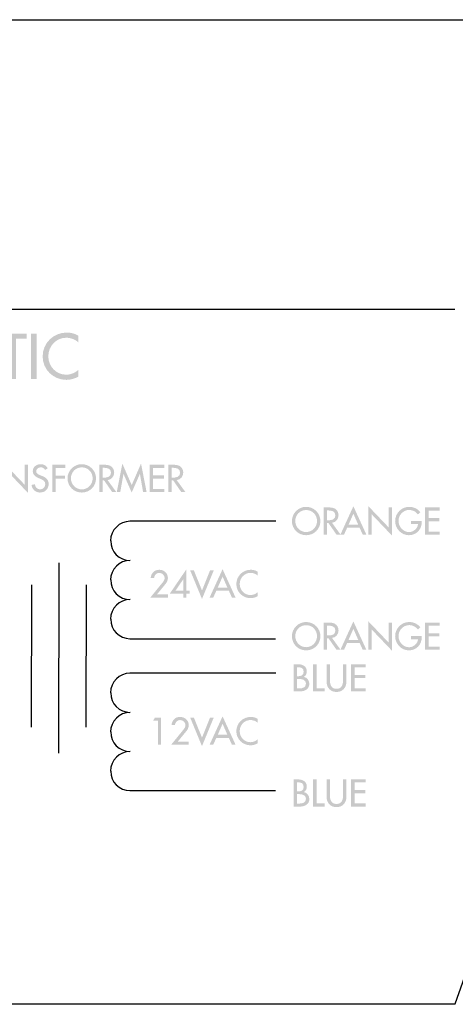
# Model space of a CAD drawing. Extents: x 13 to 267, y 9 to 200.
# Drawn here: x 59 to 85, y 138 to 196 of the extents above; entities that cross this region are included whole.
import ezdxf

# ---------------------------------------------------------------- set-up
doc = ezdxf.new("R2010")
doc.units = 0
doc.header["$MEASUREMENT"] = 0
doc.layers.add('FOREGROUND', color=5, linetype='CONTINUOUS')

# ---------------------------------------------------------------- blocks, each defined once
blk = doc.blocks.new('AI9-BLK35')
at = {"layer": 'FOREGROUND'}
h = blk.add_hatch(color=7, dxfattribs=at)
edge = h.paths.add_edge_path(flags=16)
edge.add_spline(control_points=[(-12.939, -1.357), (-12.939, -1.357), (-12.319, -1.357), (-12.319, -1.357), (-11.85, -1.357), (-11.395, -1.146), (-11.395, -0.614), (-11.395, -0.303), (-11.613, 0.004), (-11.927, 0.06), (-11.927, 0.06), (-11.927, 0.067), (-11.927, 0.067), (-11.747, 0.152), (-11.642, 0.377), (-11.642, 0.571), (-11.642, 1.171), (-12.114, 1.301), (-12.615, 1.301), (-12.615, 1.301), (-12.939, 1.301), (-12.939, 1.301), (-12.939, 1.301), (-12.939, -1.357), (-12.939, -1.357)], knot_values=[0, 0, 0, 0, 1, 1, 1, 2, 2, 2, 3, 3, 3, 4, 4, 4, 5, 5, 5, 6, 6, 6, 7, 7, 7, 8, 8, 8, 8], degree=3, periodic=0)
edge = h.paths.add_edge_path()
edge.add_spline(control_points=[(-12.608, -0.141), (-12.608, -0.141), (-12.403, -0.141), (-12.403, -0.141), (-12.107, -0.141), (-11.726, -0.219), (-11.726, -0.592), (-11.726, -0.97), (-12.047, -1.061), (-12.354, -1.061), (-12.354, -1.061), (-12.608, -1.061), (-12.608, -1.061), (-12.608, -1.061), (-12.608, -0.141), (-12.608, -0.141)], knot_values=[0, 0, 0, 0, 1, 1, 1, 2, 2, 2, 3, 3, 3, 4, 4, 4, 5, 5, 5, 5], degree=3, periodic=0)
edge = h.paths.add_edge_path()
edge.add_spline(control_points=[(-12.608, 1.005), (-12.608, 1.005), (-12.516, 1.005), (-12.516, 1.005), (-12.206, 1.005), (-11.952, 0.941), (-11.952, 0.568), (-11.952, 0.187), (-12.209, 0.123), (-12.523, 0.123), (-12.523, 0.123), (-12.608, 0.123), (-12.608, 0.123), (-12.608, 0.123), (-12.608, 1.005), (-12.608, 1.005)], knot_values=[0, 0, 0, 0, 1, 1, 1, 2, 2, 2, 3, 3, 3, 4, 4, 4, 5, 5, 5, 5], degree=3, periodic=0)
h = blk.add_hatch(color=7, dxfattribs=at)
edge = h.paths.add_edge_path()
edge.add_spline(control_points=[(-9.818, -1.104), (-10.393, -1.104), (-10.88, -0.635), (-10.88, -0.028), (-10.88, 0.557), (-10.443, 1.047), (-9.818, 1.047), (-9.194, 1.047), (-8.757, 0.557), (-8.757, -0.028), (-8.757, -0.635), (-9.244, -1.104), (-9.818, -1.104)], knot_values=[0, 0, 0, 0, 1, 1, 1, 2, 2, 2, 3, 3, 3, 4, 4, 4, 4], degree=3, periodic=0)
edge = h.paths.add_edge_path(flags=16)
edge.add_spline(control_points=[(-9.818, 1.358), (-10.58, 1.358), (-11.211, 0.733), (-11.211, -0.028), (-11.211, -0.818), (-10.587, -1.414), (-9.818, -1.414), (-9.05, -1.414), (-8.426, -0.818), (-8.426, -0.028), (-8.426, 0.733), (-9.057, 1.358), (-9.818, 1.358)], knot_values=[0, 0, 0, 0, 1, 1, 1, 2, 2, 2, 3, 3, 3, 4, 4, 4, 4], degree=3, periodic=0)
for points in [[(-7.522, 0.035), (-8.358, -1.357), (-7.988, -1.357), (-7.336, -0.268), (-6.708, -1.357), (-6.338, -1.357), (-7.145, 0.035), (-6.38, 1.301), (-6.757, 1.301), (-7.336, 0.331), (-7.879, 1.301), (-8.256, 1.301)], [(-0.534, 0.229), (-0.534, 1.301), (-0.865, 1.301), (-0.865, -1.357), (-0.534, -1.357), (-0.534, -0.081), (0.732, -0.081), (0.732, -1.357), (1.064, -1.357), (1.064, 1.301), (0.732, 1.301), (0.732, 0.229)], [(1.544, -1.357), (2.972, -1.357), (2.972, -1.054), (1.875, -1.054), (1.875, -0.049), (2.94, -0.049), (2.94, 0.254), (1.875, 0.254), (1.875, 0.998), (2.972, 0.998), (2.972, 1.301), (1.544, 1.301)], [(4.629, -1.414), (5.426, 0.398), (5.433, 0.398), (5.743, -1.357), (6.085, -1.357), (5.542, 1.414), (4.629, -0.68), (3.716, 1.414), (3.173, -1.357), (3.515, -1.357), (3.825, 0.398), (3.832, 0.398)], [(9.294, 0.998), (9.925, 0.998), (9.925, 1.301), (8.331, 1.301), (8.331, 0.998), (8.963, 0.998), (8.963, -1.357), (9.294, -1.357)], [(10.507, 1.301), (10.175, 1.301), (10.175, -1.357), (10.507, -1.357)]]:
    blk.add_hatch(color=7, dxfattribs=at).paths.add_polyline_path(points)
h = blk.add_hatch(color=7, dxfattribs=at)
edge = h.paths.add_edge_path()
edge.add_spline(control_points=[(-3.616, 0.955), (-3.76, 1.213), (-4.004, 1.358), (-4.3, 1.358), (-4.702, 1.358), (-5.082, 1.1), (-5.082, 0.67), (-5.082, 0.3), (-4.807, 0.127), (-4.504, -0.003), (-4.504, -0.003), (-4.321, -0.081), (-4.321, -0.081), (-4.092, -0.176), (-3.863, -0.3), (-3.863, -0.585), (-3.863, -0.864), (-4.067, -1.104), (-4.353, -1.104), (-4.638, -1.104), (-4.871, -0.892), (-4.867, -0.599), (-4.867, -0.599), (-5.202, -0.67), (-5.202, -0.67), (-5.146, -1.097), (-4.811, -1.414), (-4.381, -1.414), (-3.905, -1.414), (-3.531, -1.068), (-3.531, -0.585), (-3.531, -0.141), (-3.813, 0.067), (-4.19, 0.215), (-4.19, 0.215), (-4.381, 0.289), (-4.381, 0.289), (-4.546, 0.353), (-4.751, 0.462), (-4.751, 0.67), (-4.751, 0.903), (-4.518, 1.047), (-4.307, 1.047), (-4.106, 1.047), (-3.979, 0.963), (-3.88, 0.797), (-3.88, 0.797), (-3.616, 0.955), (-3.616, 0.955)], knot_values=[0, 0, 0, 0, 1, 1, 1, 2, 2, 2, 3, 3, 3, 4, 4, 4, 5, 5, 5, 6, 6, 6, 7, 7, 7, 8, 8, 8, 9, 9, 9, 10, 10, 10, 11, 11, 11, 12, 12, 12, 13, 13, 13, 14, 14, 14, 15, 15, 15, 16, 16, 16, 16], degree=3, periodic=0)
h = blk.add_hatch(color=7, dxfattribs=at)
edge = h.paths.add_edge_path()
edge.add_spline(control_points=[(-1.232, 1.178), (-1.433, 1.301), (-1.669, 1.358), (-1.902, 1.358), (-2.685, 1.358), (-3.316, 0.744), (-3.316, -0.042), (-3.316, -0.811), (-2.688, -1.414), (-1.93, -1.414), (-1.698, -1.414), (-1.437, -1.347), (-1.232, -1.227), (-1.232, -1.227), (-1.232, -0.836), (-1.232, -0.836), (-1.429, -1.012), (-1.68, -1.111), (-1.941, -1.111), (-2.533, -1.111), (-2.984, -0.614), (-2.984, -0.032), (-2.984, 0.557), (-2.53, 1.054), (-1.934, 1.054), (-1.683, 1.054), (-1.422, 0.963), (-1.232, 0.793), (-1.232, 0.793), (-1.232, 1.178), (-1.232, 1.178)], knot_values=[0, 0, 0, 0, 1, 1, 1, 2, 2, 2, 3, 3, 3, 4, 4, 4, 5, 5, 5, 6, 6, 6, 7, 7, 7, 8, 8, 8, 9, 9, 9, 10, 10, 10, 10], degree=3, periodic=0)
h = blk.add_hatch(color=7, dxfattribs=at)
edge = h.paths.add_edge_path()
edge.add_spline(control_points=[(7.841, -0.388), (7.841, -0.388), (6.896, -0.388), (6.896, -0.388), (6.896, -0.388), (7.369, 0.687), (7.369, 0.687), (7.369, 0.687), (7.841, -0.388), (7.841, -0.388)], knot_values=[0, 0, 0, 0, 1, 1, 1, 2, 2, 2, 3, 3, 3, 3], degree=3, periodic=0)
edge = h.paths.add_edge_path(flags=16)
edge.add_spline(control_points=[(7.979, -0.691), (7.979, -0.691), (8.282, -1.357), (8.282, -1.357), (8.282, -1.357), (8.638, -1.357), (8.638, -1.357), (8.638, -1.357), (7.369, 1.414), (7.369, 1.414), (7.369, 1.414), (6.099, -1.357), (6.099, -1.357), (6.099, -1.357), (6.455, -1.357), (6.455, -1.357), (6.455, -1.357), (6.759, -0.691), (6.759, -0.691), (6.759, -0.691), (7.979, -0.691), (7.979, -0.691)], knot_values=[0, 0, 0, 0, 1, 1, 1, 2, 2, 2, 3, 3, 3, 4, 4, 4, 5, 5, 5, 6, 6, 6, 7, 7, 7, 7], degree=3, periodic=0)
h = blk.add_hatch(color=7, dxfattribs=at)
edge = h.paths.add_edge_path()
edge.add_spline(control_points=[(12.939, 1.178), (12.738, 1.301), (12.502, 1.358), (12.269, 1.358), (11.487, 1.358), (10.855, 0.744), (10.855, -0.042), (10.855, -0.811), (11.483, -1.414), (12.241, -1.414), (12.474, -1.414), (12.735, -1.347), (12.939, -1.227), (12.939, -1.227), (12.939, -0.836), (12.939, -0.836), (12.742, -1.012), (12.491, -1.111), (12.23, -1.111), (11.638, -1.111), (11.187, -0.614), (11.187, -0.032), (11.187, 0.557), (11.642, 1.054), (12.238, 1.054), (12.488, 1.054), (12.749, 0.963), (12.939, 0.793), (12.939, 0.793), (12.939, 1.178), (12.939, 1.178)], knot_values=[0, 0, 0, 0, 1, 1, 1, 2, 2, 2, 3, 3, 3, 4, 4, 4, 5, 5, 5, 6, 6, 6, 7, 7, 7, 8, 8, 8, 9, 9, 9, 10, 10, 10, 10], degree=3, periodic=0)
blk = doc.blocks.new('AI9-BLK34')
at = {"layer": 'FOREGROUND'}
h = blk.add_hatch(color=7, dxfattribs=at)
edge = h.paths.add_edge_path(flags=16)
edge.add_spline(control_points=[(-2.118, -0.781), (-2.118, -0.781), (-1.746, -0.781), (-1.746, -0.781), (-1.464, -0.781), (-1.191, -0.654), (-1.191, -0.334), (-1.191, -0.148), (-1.322, 0.036), (-1.511, 0.07), (-1.511, 0.07), (-1.511, 0.074), (-1.511, 0.074), (-1.403, 0.125), (-1.339, 0.26), (-1.339, 0.377), (-1.339, 0.736), (-1.623, 0.815), (-1.923, 0.815), (-1.923, 0.815), (-2.118, 0.815), (-2.118, 0.815), (-2.118, 0.815), (-2.118, -0.781), (-2.118, -0.781)], knot_values=[0, 0, 0, 0, 1, 1, 1, 2, 2, 2, 3, 3, 3, 4, 4, 4, 5, 5, 5, 6, 6, 6, 7, 7, 7, 8, 8, 8, 8], degree=3, periodic=0)
edge = h.paths.add_edge_path()
edge.add_spline(control_points=[(-1.919, -0.051), (-1.919, -0.051), (-1.796, -0.051), (-1.796, -0.051), (-1.619, -0.051), (-1.39, -0.097), (-1.39, -0.322), (-1.39, -0.548), (-1.583, -0.603), (-1.767, -0.603), (-1.767, -0.603), (-1.919, -0.603), (-1.919, -0.603), (-1.919, -0.603), (-1.919, -0.051), (-1.919, -0.051)], knot_values=[0, 0, 0, 0, 1, 1, 1, 2, 2, 2, 3, 3, 3, 4, 4, 4, 5, 5, 5, 5], degree=3, periodic=0)
edge = h.paths.add_edge_path()
edge.add_spline(control_points=[(-1.919, 0.637), (-1.919, 0.637), (-1.864, 0.637), (-1.864, 0.637), (-1.678, 0.637), (-1.526, 0.599), (-1.526, 0.374), (-1.526, 0.146), (-1.68, 0.108), (-1.868, 0.108), (-1.868, 0.108), (-1.919, 0.108), (-1.919, 0.108), (-1.919, 0.108), (-1.919, 0.637), (-1.919, 0.637)], knot_values=[0, 0, 0, 0, 1, 1, 1, 2, 2, 2, 3, 3, 3, 4, 4, 4, 5, 5, 5, 5], degree=3, periodic=0)
for points in [[(-0.77, 0.815), (-0.969, 0.815), (-0.969, -0.781), (-0.286, -0.781), (-0.286, -0.599), (-0.77, -0.599)], [(1.261, -0.781), (2.118, -0.781), (2.118, -0.599), (1.46, -0.599), (1.46, 0.004), (2.099, 0.004), (2.099, 0.186), (1.46, 0.186), (1.46, 0.633), (2.118, 0.633), (2.118, 0.815), (1.261, 0.815)]]:
    blk.add_hatch(color=7, dxfattribs=at).paths.add_polyline_path(points)
h = blk.add_hatch(color=7, dxfattribs=at)
edge = h.paths.add_edge_path()
edge.add_spline(control_points=[(-0.182, 0.815), (-0.182, 0.815), (-0.182, -0.195), (-0.182, -0.195), (-0.182, -0.546), (0.036, -0.815), (0.402, -0.815), (0.768, -0.815), (0.986, -0.546), (0.986, -0.195), (0.986, -0.195), (0.986, 0.815), (0.986, 0.815), (0.986, 0.815), (0.787, 0.815), (0.787, 0.815), (0.787, 0.815), (0.787, -0.127), (0.787, -0.127), (0.787, -0.387), (0.708, -0.628), (0.402, -0.628), (0.095, -0.628), (0.017, -0.387), (0.017, -0.127), (0.017, -0.127), (0.017, 0.815), (0.017, 0.815), (0.017, 0.815), (-0.182, 0.815), (-0.182, 0.815)], knot_values=[0, 0, 0, 0, 1, 1, 1, 2, 2, 2, 3, 3, 3, 4, 4, 4, 5, 5, 5, 6, 6, 6, 7, 7, 7, 8, 8, 8, 9, 9, 9, 10, 10, 10, 10], degree=3, periodic=0)
blk = doc.blocks.new('AI9-BLK33')
at = {"layer": 'FOREGROUND'}
h = blk.add_hatch(color=7, dxfattribs=at)
edge = h.paths.add_edge_path(flags=16)
edge.add_spline(control_points=[(-2.118, -0.781), (-2.118, -0.781), (-1.746, -0.781), (-1.746, -0.781), (-1.464, -0.781), (-1.191, -0.654), (-1.191, -0.334), (-1.191, -0.148), (-1.322, 0.036), (-1.511, 0.07), (-1.511, 0.07), (-1.511, 0.074), (-1.511, 0.074), (-1.403, 0.125), (-1.339, 0.26), (-1.339, 0.377), (-1.339, 0.736), (-1.623, 0.814), (-1.923, 0.814), (-1.923, 0.814), (-2.118, 0.814), (-2.118, 0.814), (-2.118, 0.814), (-2.118, -0.781), (-2.118, -0.781)], knot_values=[0, 0, 0, 0, 1, 1, 1, 2, 2, 2, 3, 3, 3, 4, 4, 4, 5, 5, 5, 6, 6, 6, 7, 7, 7, 8, 8, 8, 8], degree=3, periodic=0)
edge = h.paths.add_edge_path()
edge.add_spline(control_points=[(-1.919, -0.051), (-1.919, -0.051), (-1.796, -0.051), (-1.796, -0.051), (-1.619, -0.051), (-1.39, -0.097), (-1.39, -0.322), (-1.39, -0.548), (-1.583, -0.603), (-1.767, -0.603), (-1.767, -0.603), (-1.919, -0.603), (-1.919, -0.603), (-1.919, -0.603), (-1.919, -0.051), (-1.919, -0.051)], knot_values=[0, 0, 0, 0, 1, 1, 1, 2, 2, 2, 3, 3, 3, 4, 4, 4, 5, 5, 5, 5], degree=3, periodic=0)
edge = h.paths.add_edge_path()
edge.add_spline(control_points=[(-1.919, 0.637), (-1.919, 0.637), (-1.864, 0.637), (-1.864, 0.637), (-1.678, 0.637), (-1.526, 0.599), (-1.526, 0.374), (-1.526, 0.146), (-1.68, 0.108), (-1.868, 0.108), (-1.868, 0.108), (-1.919, 0.108), (-1.919, 0.108), (-1.919, 0.108), (-1.919, 0.637), (-1.919, 0.637)], knot_values=[0, 0, 0, 0, 1, 1, 1, 2, 2, 2, 3, 3, 3, 4, 4, 4, 5, 5, 5, 5], degree=3, periodic=0)
for points in [[(-0.77, 0.814), (-0.969, 0.814), (-0.969, -0.781), (-0.286, -0.781), (-0.286, -0.599), (-0.77, -0.599)], [(1.261, -0.781), (2.118, -0.781), (2.118, -0.599), (1.46, -0.599), (1.46, 0.004), (2.099, 0.004), (2.099, 0.186), (1.46, 0.186), (1.46, 0.633), (2.118, 0.633), (2.118, 0.814), (1.261, 0.814)]]:
    blk.add_hatch(color=7, dxfattribs=at).paths.add_polyline_path(points)
h = blk.add_hatch(color=7, dxfattribs=at)
edge = h.paths.add_edge_path()
edge.add_spline(control_points=[(-0.182, 0.814), (-0.182, 0.814), (-0.182, -0.195), (-0.182, -0.195), (-0.182, -0.546), (0.036, -0.814), (0.402, -0.814), (0.768, -0.814), (0.986, -0.546), (0.986, -0.195), (0.986, -0.195), (0.986, 0.814), (0.986, 0.814), (0.986, 0.814), (0.787, 0.814), (0.787, 0.814), (0.787, 0.814), (0.787, -0.127), (0.787, -0.127), (0.787, -0.387), (0.708, -0.628), (0.402, -0.628), (0.095, -0.628), (0.017, -0.387), (0.017, -0.127), (0.017, -0.127), (0.017, 0.814), (0.017, 0.814), (0.017, 0.814), (-0.182, 0.814), (-0.182, 0.814)], knot_values=[0, 0, 0, 0, 1, 1, 1, 2, 2, 2, 3, 3, 3, 4, 4, 4, 5, 5, 5, 6, 6, 6, 7, 7, 7, 8, 8, 8, 9, 9, 9, 10, 10, 10, 10], degree=3, periodic=0)
blk = doc.blocks.new('AI9-BLK32')
at = {"layer": 'FOREGROUND'}
h = blk.add_hatch(color=7, dxfattribs=at)
edge = h.paths.add_edge_path()
edge.add_spline(control_points=[(-3.499, -0.65), (-3.844, -0.65), (-4.136, -0.369), (-4.136, -0.005), (-4.136, 0.346), (-3.873, 0.64), (-3.499, 0.64), (-3.124, 0.64), (-2.862, 0.346), (-2.862, -0.005), (-2.862, -0.369), (-3.154, -0.65), (-3.499, -0.65)], knot_values=[0, 0, 0, 0, 1, 1, 1, 2, 2, 2, 3, 3, 3, 4, 4, 4, 4], degree=3, periodic=0)
edge = h.paths.add_edge_path(flags=16)
edge.add_spline(control_points=[(-3.499, 0.826), (-3.956, 0.826), (-4.334, 0.452), (-4.334, -0.005), (-4.334, -0.479), (-3.96, -0.837), (-3.499, -0.837), (-3.038, -0.837), (-2.663, -0.479), (-2.663, -0.005), (-2.663, 0.452), (-3.042, 0.826), (-3.499, 0.826)], knot_values=[0, 0, 0, 0, 1, 1, 1, 2, 2, 2, 3, 3, 3, 4, 4, 4, 4], degree=3, periodic=0)
h = blk.add_hatch(color=7, dxfattribs=at)
edge = h.paths.add_edge_path()
edge.add_spline(control_points=[(-2.271, 0.615), (-2.271, 0.615), (-2.219, 0.615), (-2.219, 0.615), (-2.022, 0.615), (-1.785, 0.579), (-1.785, 0.329), (-1.785, 0.075), (-2.005, 0.037), (-2.208, 0.037), (-2.208, 0.037), (-2.271, 0.037), (-2.271, 0.037), (-2.271, 0.037), (-2.271, 0.615), (-2.271, 0.615)], knot_values=[0, 0, 0, 0, 1, 1, 1, 2, 2, 2, 3, 3, 3, 4, 4, 4, 5, 5, 5, 5], degree=3, periodic=0)
edge = h.paths.add_edge_path(flags=16)
edge.add_spline(control_points=[(-1.982, -0.109), (-1.751, -0.081), (-1.599, 0.109), (-1.599, 0.337), (-1.599, 0.49), (-1.675, 0.64), (-1.808, 0.718), (-1.935, 0.79), (-2.087, 0.792), (-2.229, 0.792), (-2.229, 0.792), (-2.47, 0.792), (-2.47, 0.792), (-2.47, 0.792), (-2.47, -0.803), (-2.47, -0.803), (-2.47, -0.803), (-2.271, -0.803), (-2.271, -0.803), (-2.271, -0.803), (-2.271, -0.128), (-2.271, -0.128), (-2.271, -0.128), (-2.189, -0.128), (-2.189, -0.128), (-2.189, -0.128), (-1.719, -0.803), (-1.719, -0.803), (-1.719, -0.803), (-1.478, -0.803), (-1.478, -0.803), (-1.478, -0.803), (-1.982, -0.109), (-1.982, -0.109)], knot_values=[0, 0, 0, 0, 1, 1, 1, 2, 2, 2, 3, 3, 3, 4, 4, 4, 5, 5, 5, 6, 6, 6, 7, 7, 7, 8, 8, 8, 9, 9, 9, 10, 10, 10, 11, 11, 11, 11], degree=3, periodic=0)
h = blk.add_hatch(color=7, dxfattribs=at)
edge = h.paths.add_edge_path()
edge.add_spline(control_points=[(-0.445, -0.221), (-0.445, -0.221), (-1.012, -0.221), (-1.012, -0.221), (-1.012, -0.221), (-0.729, 0.424), (-0.729, 0.424), (-0.729, 0.424), (-0.445, -0.221), (-0.445, -0.221)], knot_values=[0, 0, 0, 0, 1, 1, 1, 2, 2, 2, 3, 3, 3, 3], degree=3, periodic=0)
edge = h.paths.add_edge_path(flags=16)
edge.add_spline(control_points=[(-0.363, -0.403), (-0.363, -0.403), (-0.181, -0.803), (-0.181, -0.803), (-0.181, -0.803), (0.033, -0.803), (0.033, -0.803), (0.033, -0.803), (-0.729, 0.86), (-0.729, 0.86), (-0.729, 0.86), (-1.49, -0.803), (-1.49, -0.803), (-1.49, -0.803), (-1.277, -0.803), (-1.277, -0.803), (-1.277, -0.803), (-1.095, -0.403), (-1.095, -0.403), (-1.095, -0.403), (-0.363, -0.403), (-0.363, -0.403)], knot_values=[0, 0, 0, 0, 1, 1, 1, 2, 2, 2, 3, 3, 3, 4, 4, 4, 5, 5, 5, 6, 6, 6, 7, 7, 7, 7], degree=3, periodic=0)
for points in [[(0.147, -0.803), (0.346, -0.803), (0.346, 0.386), (1.544, -0.868), (1.544, 0.792), (1.345, 0.792), (1.345, -0.386), (0.147, 0.868)], [(3.478, -0.803), (4.334, -0.803), (4.334, -0.621), (3.677, -0.621), (3.677, -0.018), (4.315, -0.018), (4.315, 0.164), (3.677, 0.164), (3.677, 0.61), (4.334, 0.61), (4.334, 0.792), (3.478, 0.792)]]:
    blk.add_hatch(color=7, dxfattribs=at).paths.add_polyline_path(points)
h = blk.add_hatch(color=7, dxfattribs=at)
edge = h.paths.add_edge_path()
edge.add_spline(control_points=[(2.648, 0.001), (2.648, 0.001), (2.648, -0.181), (2.648, -0.181), (2.648, -0.181), (3.061, -0.181), (3.061, -0.181), (3.052, -0.441), (2.786, -0.655), (2.538, -0.655), (2.194, -0.655), (1.918, -0.337), (1.918, -0.003), (1.918, 0.354), (2.198, 0.644), (2.555, 0.644), (2.75, 0.644), (2.942, 0.541), (3.057, 0.384), (3.057, 0.384), (3.196, 0.517), (3.196, 0.517), (3.04, 0.714), (2.794, 0.826), (2.547, 0.826), (2.088, 0.826), (1.72, 0.45), (1.72, -0.009), (1.72, -0.452), (2.079, -0.837), (2.526, -0.837), (2.972, -0.837), (3.281, -0.5), (3.281, -0.062), (3.281, -0.062), (3.281, 0.001), (3.281, 0.001), (3.281, 0.001), (2.648, 0.001), (2.648, 0.001)], knot_values=[0, 0, 0, 0, 1, 1, 1, 2, 2, 2, 3, 3, 3, 4, 4, 4, 5, 5, 5, 6, 6, 6, 7, 7, 7, 8, 8, 8, 9, 9, 9, 10, 10, 10, 11, 11, 11, 12, 12, 12, 13, 13, 13, 13], degree=3, periodic=0)
blk = doc.blocks.new('AI9-BLK31')
at = {"layer": 'FOREGROUND'}
h = blk.add_hatch(color=7, dxfattribs=at)
edge = h.paths.add_edge_path()
edge.add_spline(control_points=[(-3.499, -0.651), (-3.844, -0.651), (-4.136, -0.369), (-4.136, -0.005), (-4.136, 0.346), (-3.873, 0.64), (-3.499, 0.64), (-3.124, 0.64), (-2.862, 0.346), (-2.862, -0.005), (-2.862, -0.369), (-3.154, -0.651), (-3.499, -0.651)], knot_values=[0, 0, 0, 0, 1, 1, 1, 2, 2, 2, 3, 3, 3, 4, 4, 4, 4], degree=3, periodic=0)
edge = h.paths.add_edge_path(flags=16)
edge.add_spline(control_points=[(-3.499, 0.826), (-3.956, 0.826), (-4.334, 0.452), (-4.334, -0.005), (-4.334, -0.479), (-3.96, -0.837), (-3.499, -0.837), (-3.038, -0.837), (-2.663, -0.479), (-2.663, -0.005), (-2.663, 0.452), (-3.042, 0.826), (-3.499, 0.826)], knot_values=[0, 0, 0, 0, 1, 1, 1, 2, 2, 2, 3, 3, 3, 4, 4, 4, 4], degree=3, periodic=0)
h = blk.add_hatch(color=7, dxfattribs=at)
edge = h.paths.add_edge_path()
edge.add_spline(control_points=[(-2.271, 0.615), (-2.271, 0.615), (-2.219, 0.615), (-2.219, 0.615), (-2.022, 0.615), (-1.785, 0.579), (-1.785, 0.329), (-1.785, 0.075), (-2.005, 0.037), (-2.208, 0.037), (-2.208, 0.037), (-2.271, 0.037), (-2.271, 0.037), (-2.271, 0.037), (-2.271, 0.615), (-2.271, 0.615)], knot_values=[0, 0, 0, 0, 1, 1, 1, 2, 2, 2, 3, 3, 3, 4, 4, 4, 5, 5, 5, 5], degree=3, periodic=0)
edge = h.paths.add_edge_path(flags=16)
edge.add_spline(control_points=[(-1.982, -0.109), (-1.751, -0.082), (-1.599, 0.109), (-1.599, 0.337), (-1.599, 0.49), (-1.675, 0.64), (-1.808, 0.718), (-1.935, 0.79), (-2.087, 0.792), (-2.229, 0.792), (-2.229, 0.792), (-2.47, 0.792), (-2.47, 0.792), (-2.47, 0.792), (-2.47, -0.803), (-2.47, -0.803), (-2.47, -0.803), (-2.271, -0.803), (-2.271, -0.803), (-2.271, -0.803), (-2.271, -0.128), (-2.271, -0.128), (-2.271, -0.128), (-2.189, -0.128), (-2.189, -0.128), (-2.189, -0.128), (-1.719, -0.803), (-1.719, -0.803), (-1.719, -0.803), (-1.478, -0.803), (-1.478, -0.803), (-1.478, -0.803), (-1.982, -0.109), (-1.982, -0.109)], knot_values=[0, 0, 0, 0, 1, 1, 1, 2, 2, 2, 3, 3, 3, 4, 4, 4, 5, 5, 5, 6, 6, 6, 7, 7, 7, 8, 8, 8, 9, 9, 9, 10, 10, 10, 11, 11, 11, 11], degree=3, periodic=0)
h = blk.add_hatch(color=7, dxfattribs=at)
edge = h.paths.add_edge_path()
edge.add_spline(control_points=[(-0.445, -0.221), (-0.445, -0.221), (-1.012, -0.221), (-1.012, -0.221), (-1.012, -0.221), (-0.729, 0.424), (-0.729, 0.424), (-0.729, 0.424), (-0.445, -0.221), (-0.445, -0.221)], knot_values=[0, 0, 0, 0, 1, 1, 1, 2, 2, 2, 3, 3, 3, 3], degree=3, periodic=0)
edge = h.paths.add_edge_path(flags=16)
edge.add_spline(control_points=[(-0.363, -0.403), (-0.363, -0.403), (-0.181, -0.803), (-0.181, -0.803), (-0.181, -0.803), (0.033, -0.803), (0.033, -0.803), (0.033, -0.803), (-0.729, 0.86), (-0.729, 0.86), (-0.729, 0.86), (-1.49, -0.803), (-1.49, -0.803), (-1.49, -0.803), (-1.277, -0.803), (-1.277, -0.803), (-1.277, -0.803), (-1.095, -0.403), (-1.095, -0.403), (-1.095, -0.403), (-0.363, -0.403), (-0.363, -0.403)], knot_values=[0, 0, 0, 0, 1, 1, 1, 2, 2, 2, 3, 3, 3, 4, 4, 4, 5, 5, 5, 6, 6, 6, 7, 7, 7, 7], degree=3, periodic=0)
for points in [[(0.147, -0.803), (0.346, -0.803), (0.346, 0.386), (1.544, -0.868), (1.544, 0.792), (1.345, 0.792), (1.345, -0.386), (0.147, 0.868)], [(3.478, -0.803), (4.334, -0.803), (4.334, -0.621), (3.677, -0.621), (3.677, -0.018), (4.315, -0.018), (4.315, 0.164), (3.677, 0.164), (3.677, 0.61), (4.334, 0.61), (4.334, 0.792), (3.478, 0.792)]]:
    blk.add_hatch(color=7, dxfattribs=at).paths.add_polyline_path(points)
h = blk.add_hatch(color=7, dxfattribs=at)
edge = h.paths.add_edge_path()
edge.add_spline(control_points=[(2.648, 0.001), (2.648, 0.001), (2.648, -0.181), (2.648, -0.181), (2.648, -0.181), (3.061, -0.181), (3.061, -0.181), (3.052, -0.441), (2.786, -0.655), (2.538, -0.655), (2.194, -0.655), (1.918, -0.338), (1.918, -0.003), (1.918, 0.354), (2.198, 0.644), (2.555, 0.644), (2.75, 0.644), (2.942, 0.54), (3.057, 0.384), (3.057, 0.384), (3.196, 0.517), (3.196, 0.517), (3.04, 0.714), (2.794, 0.826), (2.547, 0.826), (2.088, 0.826), (1.72, 0.449), (1.72, -0.01), (1.72, -0.452), (2.079, -0.837), (2.526, -0.837), (2.972, -0.837), (3.281, -0.5), (3.281, -0.062), (3.281, -0.062), (3.281, 0.001), (3.281, 0.001), (3.281, 0.001), (2.648, 0.001), (2.648, 0.001)], knot_values=[0, 0, 0, 0, 1, 1, 1, 2, 2, 2, 3, 3, 3, 4, 4, 4, 5, 5, 5, 6, 6, 6, 7, 7, 7, 8, 8, 8, 9, 9, 9, 10, 10, 10, 11, 11, 11, 12, 12, 12, 13, 13, 13, 13], degree=3, periodic=0)
blk = doc.blocks.new('AI9-BLK30')
at = {"layer": 'FOREGROUND'}
for points in [[(-2.787, 0.624), (-2.787, -0.789), (-2.597, -0.789), (-2.597, 0.806), (-2.954, 0.806), (-3.064, 0.624)], [(-0.676, 0.806), (-0.894, 0.806), (-0.2, -0.874), (0.492, 0.806), (0.274, 0.806), (-0.2, -0.374)]]:
    blk.add_hatch(color=7, dxfattribs=at).paths.add_polyline_path(points)
h = blk.add_hatch(color=7, dxfattribs=at)
edge = h.paths.add_edge_path()
edge.add_spline(control_points=[(-1.619, -0.607), (-1.619, -0.607), (-1.095, 0.034), (-1.095, 0.034), (-1.021, 0.125), (-0.976, 0.243), (-0.976, 0.362), (-0.976, 0.639), (-1.209, 0.84), (-1.48, 0.84), (-1.77, 0.84), (-1.954, 0.649), (-1.985, 0.366), (-1.985, 0.366), (-1.787, 0.366), (-1.787, 0.366), (-1.776, 0.527), (-1.643, 0.658), (-1.48, 0.658), (-1.315, 0.658), (-1.167, 0.52), (-1.167, 0.353), (-1.167, 0.248), (-1.243, 0.148), (-1.308, 0.068), (-1.308, 0.068), (-2.007, -0.789), (-2.007, -0.789), (-2.007, -0.789), (-0.976, -0.789), (-0.976, -0.789), (-0.976, -0.789), (-0.976, -0.607), (-0.976, -0.607), (-0.976, -0.607), (-1.619, -0.607), (-1.619, -0.607)], knot_values=[0, 0, 0, 0, 1, 1, 1, 2, 2, 2, 3, 3, 3, 4, 4, 4, 5, 5, 5, 6, 6, 6, 7, 7, 7, 8, 8, 8, 9, 9, 9, 10, 10, 10, 11, 11, 11, 12, 12, 12, 12], degree=3, periodic=0)
h = blk.add_hatch(color=7, dxfattribs=at)
edge = h.paths.add_edge_path()
edge.add_spline(control_points=[(1.291, -0.207), (1.291, -0.207), (0.725, -0.207), (0.725, -0.207), (0.725, -0.207), (1.008, 0.438), (1.008, 0.438), (1.008, 0.438), (1.291, -0.207), (1.291, -0.207)], knot_values=[0, 0, 0, 0, 1, 1, 1, 2, 2, 2, 3, 3, 3, 3], degree=3, periodic=0)
edge = h.paths.add_edge_path(flags=16)
edge.add_spline(control_points=[(1.374, -0.389), (1.374, -0.389), (1.556, -0.789), (1.556, -0.789), (1.556, -0.789), (1.77, -0.789), (1.77, -0.789), (1.77, -0.789), (1.008, 0.874), (1.008, 0.874), (1.008, 0.874), (0.246, -0.789), (0.246, -0.789), (0.246, -0.789), (0.46, -0.789), (0.46, -0.789), (0.46, -0.789), (0.642, -0.389), (0.642, -0.389), (0.642, -0.389), (1.374, -0.389), (1.374, -0.389)], knot_values=[0, 0, 0, 0, 1, 1, 1, 2, 2, 2, 3, 3, 3, 4, 4, 4, 5, 5, 5, 6, 6, 6, 7, 7, 7, 7], degree=3, periodic=0)
h = blk.add_hatch(color=7, dxfattribs=at)
edge = h.paths.add_edge_path()
edge.add_spline(control_points=[(3.064, 0.732), (2.944, 0.806), (2.802, 0.84), (2.663, 0.84), (2.193, 0.84), (1.814, 0.472), (1.814, 0), (1.814, -0.461), (2.191, -0.823), (2.646, -0.823), (2.785, -0.823), (2.942, -0.783), (3.064, -0.711), (3.064, -0.711), (3.064, -0.476), (3.064, -0.476), (2.946, -0.582), (2.796, -0.641), (2.639, -0.641), (2.284, -0.641), (2.013, -0.343), (2.013, 0.006), (2.013, 0.36), (2.286, 0.658), (2.644, 0.658), (2.794, 0.658), (2.95, 0.603), (3.064, 0.501), (3.064, 0.501), (3.064, 0.732), (3.064, 0.732)], knot_values=[0, 0, 0, 0, 1, 1, 1, 2, 2, 2, 3, 3, 3, 4, 4, 4, 5, 5, 5, 6, 6, 6, 7, 7, 7, 8, 8, 8, 9, 9, 9, 10, 10, 10, 10], degree=3, periodic=0)
blk = doc.blocks.new('AI9-BLK29')
at = {"layer": 'FOREGROUND'}
h = blk.add_hatch(color=7, dxfattribs=at)
edge = h.paths.add_edge_path()
edge.add_spline(control_points=[(-2.76, -0.607), (-2.76, -0.607), (-2.235, 0.034), (-2.235, 0.034), (-2.161, 0.125), (-2.117, 0.243), (-2.117, 0.362), (-2.117, 0.639), (-2.349, 0.84), (-2.62, 0.84), (-2.91, 0.84), (-3.094, 0.649), (-3.126, 0.366), (-3.126, 0.366), (-2.927, 0.366), (-2.927, 0.366), (-2.916, 0.527), (-2.783, 0.658), (-2.62, 0.658), (-2.455, 0.658), (-2.307, 0.52), (-2.307, 0.353), (-2.307, 0.248), (-2.383, 0.148), (-2.449, 0.068), (-2.449, 0.068), (-3.147, -0.789), (-3.147, -0.789), (-3.147, -0.789), (-2.117, -0.789), (-2.117, -0.789), (-2.117, -0.789), (-2.117, -0.607), (-2.117, -0.607), (-2.117, -0.607), (-2.76, -0.607), (-2.76, -0.607)], knot_values=[0, 0, 0, 0, 1, 1, 1, 2, 2, 2, 3, 3, 3, 4, 4, 4, 5, 5, 5, 6, 6, 6, 7, 7, 7, 8, 8, 8, 9, 9, 9, 10, 10, 10, 11, 11, 11, 12, 12, 12, 12], degree=3, periodic=0)
h = blk.add_hatch(color=7, dxfattribs=at)
edge = h.paths.add_edge_path()
edge.add_spline(control_points=[(-1.217, -0.383), (-1.217, -0.383), (-1.67, -0.383), (-1.67, -0.383), (-1.67, -0.383), (-1.222, 0.275), (-1.222, 0.275), (-1.222, 0.275), (-1.217, 0.275), (-1.217, 0.275), (-1.217, 0.275), (-1.217, -0.383), (-1.217, -0.383)], knot_values=[0, 0, 0, 0, 1, 1, 1, 2, 2, 2, 3, 3, 3, 4, 4, 4, 4], degree=3, periodic=0)
edge = h.paths.add_edge_path(flags=16)
edge.add_spline(control_points=[(-1.027, -0.383), (-1.027, -0.383), (-1.027, 0.874), (-1.027, 0.874), (-1.027, 0.874), (-2.004, -0.556), (-2.004, -0.556), (-2.004, -0.556), (-1.217, -0.556), (-1.217, -0.556), (-1.217, -0.556), (-1.217, -0.789), (-1.217, -0.789), (-1.217, -0.789), (-1.027, -0.789), (-1.027, -0.789), (-1.027, -0.789), (-1.027, -0.556), (-1.027, -0.556), (-1.027, -0.556), (-0.845, -0.556), (-0.845, -0.556), (-0.845, -0.556), (-0.845, -0.383), (-0.845, -0.383), (-0.845, -0.383), (-1.027, -0.383), (-1.027, -0.383)], knot_values=[0, 0, 0, 0, 1, 1, 1, 2, 2, 2, 3, 3, 3, 4, 4, 4, 5, 5, 5, 6, 6, 6, 7, 7, 7, 8, 8, 8, 9, 9, 9, 9], degree=3, periodic=0)
blk.add_hatch(color=7, dxfattribs=at).paths.add_polyline_path([(-0.593, 0.806), (-0.811, 0.806), (-0.117, -0.874), (0.575, 0.806), (0.357, 0.806), (-0.117, -0.374)])
h = blk.add_hatch(color=7, dxfattribs=at)
edge = h.paths.add_edge_path()
edge.add_spline(control_points=[(1.374, -0.207), (1.374, -0.207), (0.807, -0.207), (0.807, -0.207), (0.807, -0.207), (1.09, 0.438), (1.09, 0.438), (1.09, 0.438), (1.374, -0.207), (1.374, -0.207)], knot_values=[0, 0, 0, 0, 1, 1, 1, 2, 2, 2, 3, 3, 3, 3], degree=3, periodic=0)
edge = h.paths.add_edge_path(flags=16)
edge.add_spline(control_points=[(1.457, -0.389), (1.457, -0.389), (1.638, -0.789), (1.638, -0.789), (1.638, -0.789), (1.852, -0.789), (1.852, -0.789), (1.852, -0.789), (1.09, 0.874), (1.09, 0.874), (1.09, 0.874), (0.329, -0.789), (0.329, -0.789), (0.329, -0.789), (0.543, -0.789), (0.543, -0.789), (0.543, -0.789), (0.725, -0.389), (0.725, -0.389), (0.725, -0.389), (1.457, -0.389), (1.457, -0.389)], knot_values=[0, 0, 0, 0, 1, 1, 1, 2, 2, 2, 3, 3, 3, 4, 4, 4, 5, 5, 5, 6, 6, 6, 7, 7, 7, 7], degree=3, periodic=0)
h = blk.add_hatch(color=7, dxfattribs=at)
edge = h.paths.add_edge_path()
edge.add_spline(control_points=[(3.147, 0.732), (3.026, 0.806), (2.885, 0.84), (2.745, 0.84), (2.275, 0.84), (1.897, 0.472), (1.897, 0), (1.897, -0.461), (2.273, -0.823), (2.728, -0.823), (2.868, -0.823), (3.024, -0.783), (3.147, -0.711), (3.147, -0.711), (3.147, -0.476), (3.147, -0.476), (3.028, -0.582), (2.878, -0.641), (2.722, -0.641), (2.367, -0.641), (2.096, -0.343), (2.096, 0.006), (2.096, 0.36), (2.369, 0.658), (2.726, 0.658), (2.876, 0.658), (3.033, 0.603), (3.147, 0.501), (3.147, 0.501), (3.147, 0.732), (3.147, 0.732)], knot_values=[0, 0, 0, 0, 1, 1, 1, 2, 2, 2, 3, 3, 3, 4, 4, 4, 5, 5, 5, 6, 6, 6, 7, 7, 7, 8, 8, 8, 9, 9, 9, 10, 10, 10, 10], degree=3, periodic=0)
blk = doc.blocks.new('AI9-BLK28')
at = {"layer": 'FOREGROUND'}
for points in [[(-6.595, 0.61), (-6.216, 0.61), (-6.216, 0.792), (-7.173, 0.792), (-7.173, 0.61), (-6.794, 0.61), (-6.794, -0.803), (-6.595, -0.803)], [(-3.442, -0.803), (-3.243, -0.803), (-3.243, 0.386), (-2.046, -0.868), (-2.046, 0.792), (-2.245, 0.792), (-2.245, -0.386), (-3.442, 0.868)], [(0.144, 0.61), (0.144, 0.792), (-0.628, 0.792), (-0.628, -0.803), (-0.429, -0.803), (-0.429, -0.02), (0.125, -0.02), (0.125, 0.162), (-0.429, 0.162), (-0.429, 0.61)], [(4.027, -0.837), (4.505, 0.251), (4.509, 0.251), (4.695, -0.803), (4.9, -0.803), (4.575, 0.86), (4.027, -0.397), (3.479, 0.86), (3.153, -0.803), (3.358, -0.803), (3.544, 0.251), (3.548, 0.251)], [(5.078, -0.803), (5.935, -0.803), (5.935, -0.621), (5.277, -0.621), (5.277, -0.018), (5.916, -0.018), (5.916, 0.164), (5.277, 0.164), (5.277, 0.61), (5.935, 0.61), (5.935, 0.792), (5.078, 0.792)]]:
    blk.add_hatch(color=7, dxfattribs=at).paths.add_polyline_path(points)
h = blk.add_hatch(color=7, dxfattribs=at)
edge = h.paths.add_edge_path()
edge.add_spline(control_points=[(-5.861, 0.615), (-5.861, 0.615), (-5.808, 0.615), (-5.808, 0.615), (-5.611, 0.615), (-5.374, 0.579), (-5.374, 0.329), (-5.374, 0.075), (-5.594, 0.037), (-5.798, 0.037), (-5.798, 0.037), (-5.861, 0.037), (-5.861, 0.037), (-5.861, 0.037), (-5.861, 0.615), (-5.861, 0.615)], knot_values=[0, 0, 0, 0, 1, 1, 1, 2, 2, 2, 3, 3, 3, 4, 4, 4, 5, 5, 5, 5], degree=3, periodic=0)
edge = h.paths.add_edge_path(flags=16)
edge.add_spline(control_points=[(-5.571, -0.109), (-5.341, -0.081), (-5.188, 0.109), (-5.188, 0.337), (-5.188, 0.49), (-5.264, 0.64), (-5.398, 0.718), (-5.525, 0.79), (-5.677, 0.792), (-5.819, 0.792), (-5.819, 0.792), (-6.06, 0.792), (-6.06, 0.792), (-6.06, 0.792), (-6.06, -0.803), (-6.06, -0.803), (-6.06, -0.803), (-5.861, -0.803), (-5.861, -0.803), (-5.861, -0.803), (-5.861, -0.128), (-5.861, -0.128), (-5.861, -0.128), (-5.779, -0.128), (-5.779, -0.128), (-5.779, -0.128), (-5.309, -0.803), (-5.309, -0.803), (-5.309, -0.803), (-5.068, -0.803), (-5.068, -0.803), (-5.068, -0.803), (-5.571, -0.109), (-5.571, -0.109)], knot_values=[0, 0, 0, 0, 1, 1, 1, 2, 2, 2, 3, 3, 3, 4, 4, 4, 5, 5, 5, 6, 6, 6, 7, 7, 7, 8, 8, 8, 9, 9, 9, 10, 10, 10, 11, 11, 11, 11], degree=3, periodic=0)
h = blk.add_hatch(color=7, dxfattribs=at)
edge = h.paths.add_edge_path()
edge.add_spline(control_points=[(-4.035, -0.221), (-4.035, -0.221), (-4.602, -0.221), (-4.602, -0.221), (-4.602, -0.221), (-4.318, 0.424), (-4.318, 0.424), (-4.318, 0.424), (-4.035, -0.221), (-4.035, -0.221)], knot_values=[0, 0, 0, 0, 1, 1, 1, 2, 2, 2, 3, 3, 3, 3], degree=3, periodic=0)
edge = h.paths.add_edge_path(flags=16)
edge.add_spline(control_points=[(-3.952, -0.403), (-3.952, -0.403), (-3.77, -0.803), (-3.77, -0.803), (-3.77, -0.803), (-3.557, -0.803), (-3.557, -0.803), (-3.557, -0.803), (-4.318, 0.86), (-4.318, 0.86), (-4.318, 0.86), (-5.08, -0.803), (-5.08, -0.803), (-5.08, -0.803), (-4.866, -0.803), (-4.866, -0.803), (-4.866, -0.803), (-4.684, -0.403), (-4.684, -0.403), (-4.684, -0.403), (-3.952, -0.403), (-3.952, -0.403)], knot_values=[0, 0, 0, 0, 1, 1, 1, 2, 2, 2, 3, 3, 3, 4, 4, 4, 5, 5, 5, 6, 6, 6, 7, 7, 7, 7], degree=3, periodic=0)
h = blk.add_hatch(color=7, dxfattribs=at)
edge = h.paths.add_edge_path()
edge.add_spline(control_points=[(-0.895, 0.585), (-0.982, 0.739), (-1.127, 0.826), (-1.305, 0.826), (-1.546, 0.826), (-1.775, 0.672), (-1.775, 0.414), (-1.775, 0.191), (-1.61, 0.088), (-1.428, 0.009), (-1.428, 0.009), (-1.318, -0.037), (-1.318, -0.037), (-1.18, -0.094), (-1.043, -0.168), (-1.043, -0.34), (-1.043, -0.507), (-1.165, -0.651), (-1.337, -0.651), (-1.508, -0.651), (-1.648, -0.524), (-1.646, -0.348), (-1.646, -0.348), (-1.847, -0.39), (-1.847, -0.39), (-1.813, -0.646), (-1.612, -0.837), (-1.354, -0.837), (-1.068, -0.837), (-0.844, -0.629), (-0.844, -0.34), (-0.844, -0.073), (-1.013, 0.052), (-1.24, 0.141), (-1.24, 0.141), (-1.354, 0.185), (-1.354, 0.185), (-1.453, 0.223), (-1.576, 0.289), (-1.576, 0.414), (-1.576, 0.553), (-1.436, 0.64), (-1.309, 0.64), (-1.189, 0.64), (-1.113, 0.589), (-1.053, 0.49), (-1.053, 0.49), (-0.895, 0.585), (-0.895, 0.585)], knot_values=[0, 0, 0, 0, 1, 1, 1, 2, 2, 2, 3, 3, 3, 4, 4, 4, 5, 5, 5, 6, 6, 6, 7, 7, 7, 8, 8, 8, 9, 9, 9, 10, 10, 10, 11, 11, 11, 12, 12, 12, 13, 13, 13, 14, 14, 14, 15, 15, 15, 16, 16, 16, 16], degree=3, periodic=0)
h = blk.add_hatch(color=7, dxfattribs=at)
edge = h.paths.add_edge_path()
edge.add_spline(control_points=[(1.1, -0.651), (0.755, -0.651), (0.463, -0.369), (0.463, -0.005), (0.463, 0.346), (0.726, 0.64), (1.1, 0.64), (1.475, 0.64), (1.737, 0.346), (1.737, -0.005), (1.737, -0.369), (1.445, -0.651), (1.1, -0.651)], knot_values=[0, 0, 0, 0, 1, 1, 1, 2, 2, 2, 3, 3, 3, 4, 4, 4, 4], degree=3, periodic=0)
edge = h.paths.add_edge_path(flags=16)
edge.add_spline(control_points=[(1.1, 0.826), (0.643, 0.826), (0.264, 0.452), (0.264, -0.005), (0.264, -0.479), (0.639, -0.837), (1.1, -0.837), (1.561, -0.837), (1.936, -0.479), (1.936, -0.005), (1.936, 0.452), (1.557, 0.826), (1.1, 0.826)], knot_values=[0, 0, 0, 0, 1, 1, 1, 2, 2, 2, 3, 3, 3, 4, 4, 4, 4], degree=3, periodic=0)
h = blk.add_hatch(color=7, dxfattribs=at)
edge = h.paths.add_edge_path()
edge.add_spline(control_points=[(2.327, 0.615), (2.327, 0.615), (2.38, 0.615), (2.38, 0.615), (2.577, 0.615), (2.814, 0.579), (2.814, 0.329), (2.814, 0.075), (2.594, 0.037), (2.391, 0.037), (2.391, 0.037), (2.327, 0.037), (2.327, 0.037), (2.327, 0.037), (2.327, 0.615), (2.327, 0.615)], knot_values=[0, 0, 0, 0, 1, 1, 1, 2, 2, 2, 3, 3, 3, 4, 4, 4, 5, 5, 5, 5], degree=3, periodic=0)
edge = h.paths.add_edge_path(flags=16)
edge.add_spline(control_points=[(2.617, -0.109), (2.848, -0.081), (3, 0.109), (3, 0.337), (3, 0.49), (2.924, 0.64), (2.791, 0.718), (2.664, 0.79), (2.511, 0.792), (2.37, 0.792), (2.37, 0.792), (2.129, 0.792), (2.129, 0.792), (2.129, 0.792), (2.129, -0.803), (2.129, -0.803), (2.129, -0.803), (2.327, -0.803), (2.327, -0.803), (2.327, -0.803), (2.327, -0.128), (2.327, -0.128), (2.327, -0.128), (2.41, -0.128), (2.41, -0.128), (2.41, -0.128), (2.88, -0.803), (2.88, -0.803), (2.88, -0.803), (3.121, -0.803), (3.121, -0.803), (3.121, -0.803), (2.617, -0.109), (2.617, -0.109)], knot_values=[0, 0, 0, 0, 1, 1, 1, 2, 2, 2, 3, 3, 3, 4, 4, 4, 5, 5, 5, 6, 6, 6, 7, 7, 7, 8, 8, 8, 9, 9, 9, 10, 10, 10, 11, 11, 11, 11], degree=3, periodic=0)
h = blk.add_hatch(color=7, dxfattribs=at)
edge = h.paths.add_edge_path()
edge.add_spline(control_points=[(6.379, 0.615), (6.379, 0.615), (6.432, 0.615), (6.432, 0.615), (6.629, 0.615), (6.866, 0.579), (6.866, 0.329), (6.866, 0.075), (6.646, 0.037), (6.443, 0.037), (6.443, 0.037), (6.379, 0.037), (6.379, 0.037), (6.379, 0.037), (6.379, 0.615), (6.379, 0.615)], knot_values=[0, 0, 0, 0, 1, 1, 1, 2, 2, 2, 3, 3, 3, 4, 4, 4, 5, 5, 5, 5], degree=3, periodic=0)
edge = h.paths.add_edge_path(flags=16)
edge.add_spline(control_points=[(6.669, -0.109), (6.9, -0.081), (7.052, 0.109), (7.052, 0.337), (7.052, 0.49), (6.976, 0.64), (6.842, 0.718), (6.716, 0.79), (6.563, 0.792), (6.421, 0.792), (6.421, 0.792), (6.18, 0.792), (6.18, 0.792), (6.18, 0.792), (6.18, -0.803), (6.18, -0.803), (6.18, -0.803), (6.379, -0.803), (6.379, -0.803), (6.379, -0.803), (6.379, -0.128), (6.379, -0.128), (6.379, -0.128), (6.462, -0.128), (6.462, -0.128), (6.462, -0.128), (6.931, -0.803), (6.931, -0.803), (6.931, -0.803), (7.173, -0.803), (7.173, -0.803), (7.173, -0.803), (6.669, -0.109), (6.669, -0.109)], knot_values=[0, 0, 0, 0, 1, 1, 1, 2, 2, 2, 3, 3, 3, 4, 4, 4, 5, 5, 5, 6, 6, 6, 7, 7, 7, 8, 8, 8, 9, 9, 9, 10, 10, 10, 11, 11, 11, 11], degree=3, periodic=0)

msp = doc.modelspace()

# ---------------------------------------------------------------- linework, layer by layer
at = {"layer": 'FOREGROUND', "color": 7}
for p, q in [((12.761, 195.521), (266.675, 195.521)), ((13.783, 178.565), (84.764, 178.565)), ((74.256, 166.125), (65.703, 166.125)), ((61.523, 163.691), (61.512, 152.536)), ((59.918, 162.407), (59.907, 154.061)), ((63.128, 162.407), (63.117, 154.061)), ((65.72, 159.247), (74.243, 159.247)), ((92.209, 159.226), (84.764, 137.819)), ((74.256, 157.22), (65.703, 157.22)), ((65.72, 150.341), (74.243, 150.341)), ((84.781, 137.819), (13.772, 137.819))]:
    msp.add_line(p, q, dxfattribs=at)
for points in [[(65.72, 166.125), (65.087, 166.125), (64.559, 165.612), (64.559, 164.979)], [(64.575, 164.979), (64.575, 164.346), (65.07, 163.832), (65.703, 163.832)], [(65.72, 163.832), (65.087, 163.832), (64.559, 163.319), (64.559, 162.686)], [(64.575, 162.686), (64.575, 162.053), (65.07, 161.539), (65.703, 161.539)], [(65.72, 161.539), (65.087, 161.539), (64.559, 161.026), (64.559, 160.393)], [(64.575, 160.393), (64.575, 159.76), (65.07, 159.247), (65.703, 159.247)], [(65.72, 157.22), (65.087, 157.22), (64.559, 156.706), (64.559, 156.073)], [(64.575, 156.073), (64.575, 155.44), (65.07, 154.927), (65.703, 154.927)], [(65.72, 154.927), (65.087, 154.927), (64.559, 154.413), (64.559, 153.78)], [(64.575, 153.78), (64.575, 153.147), (65.07, 152.634), (65.703, 152.634)], [(65.72, 152.634), (65.087, 152.634), (64.559, 152.121), (64.559, 151.488)], [(64.575, 151.488), (64.575, 150.855), (65.07, 150.341), (65.703, 150.341)]]:
    msp.add_open_spline(points, degree=3, dxfattribs=at)

# ---------------------------------------------------------------- block references
for name, p in [('AI9-BLK35', (49.725, 175.828)), ('AI9-BLK28', (61.776, 168.647)), ('AI9-BLK31', (79.534, 166.147)), ('AI9-BLK29', (70.043, 162.445)), ('AI9-BLK32', (79.534, 159.398)), ('AI9-BLK33', (77.413, 156.937)), ('AI9-BLK30', (70.125, 153.821)), ('AI9-BLK34', (77.413, 150.188))]:
    msp.add_blockref(name, p, dxfattribs=at)

doc.saveas('drawing.dxf')
